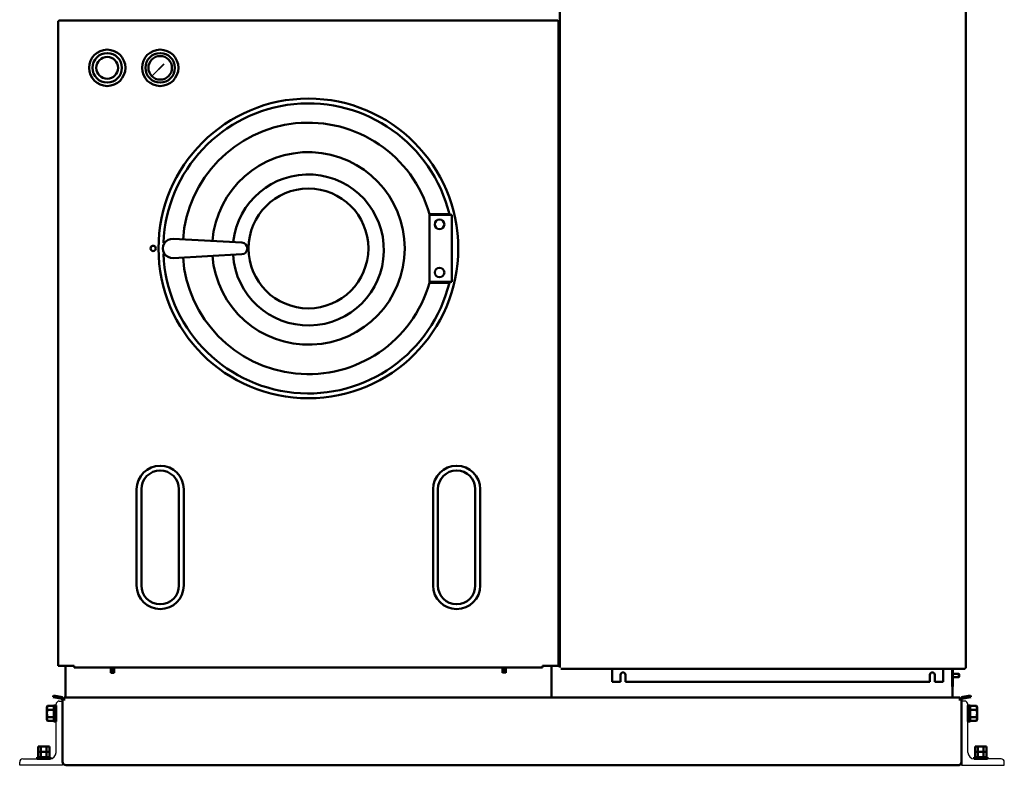
# Model space of a CAD drawing. Units: millimetres. Extents: x -1307 to 4200, y -3498 to 12955.
# Drawn here: x 1615 to 3455, y 10694 to 12087 of the extents above; entities that cross this region are included whole.
import ezdxf

# ---------------------------------------------------------------- set-up
doc = ezdxf.new("R2010")
doc.units = ezdxf.units.MM
doc.linetypes.add('AM_DIN_G_W050', pattern=[13.75, 9.75, -1.5, 1, -1.5])
for name, color, linetype, lineweight in [('AM_0', 7, 'Continuous', 50), ('AM_0N', 7, 'Continuous', 50), ('AM_1', 1, 'Continuous', 25), ('AM_7', 4, 'AM_DIN_G_W050', 25)]:
    doc.layers.add(name, color=color, linetype=linetype, lineweight=lineweight)

# ---------------------------------------------------------------- blocks, each defined once
blk = doc.blocks.new('V')
for p, q in [((-3.000488, 0), (-3.000488, -9.999756)), ((-2.5, 0), (-2.5, -9.999756)), ((2.5, 0), (2.5, -9.999756)), ((3.000488, 0), (3.000488, -9.999756))]:
    blk.add_line(p, q)
at = {"layer": 'AM_1'}
blk.add_line((-3.000488, -9.999756), (3.000488, -9.999756), dxfattribs=at)
at = {"layer": 'AM_7'}
blk.add_line((0, 0), (0, -11.558594), dxfattribs=at)
blk = doc.blocks.new('VU')
for p, q in [((-467.5, 424.8), (-467.5, -780.2)), ((-466.3, 424.8), (-467.5, 424.8)), ((-466.3, 426), (466.3, 426)), ((-466.3, 424.8), (-466.3, 426)), ((466.3, 426), (466.3, 424.8)), ((467.5, 424.8), (466.3, 424.8)), ((467.5, 424.8), (467.5, -780.2)), ((-312, -450), (-312, -630)), ((-242, -450), (-242, -630)), ((242, -450), (242, -630)), ((312, -450), (312, -630)), ((-467.5, -780.2), (-437.5, -780.2)), ((-437.5, -780.2), (-437.5, -783)), ((-437.5, -783), (437.5, -783)), ((-369, -783), (-369, -793)), ((-368.5, -783), (-368.5, -793)), ((-363.5, -783), (-363.5, -793)), ((-363, -783), (-363, -793)), ((437.5, -780.2), (437.5, -783)), ((467.5, -780.2), (437.5, -780.2)), ((-369, -793), (-363, -793))]:
    blk.add_line(p, q)
for centre, radius in [((0, 0), 280), ((-290, 0), 5)]:
    blk.add_circle(centre, radius)
for centre, start, end in [((-277, -450), 0, 180), ((277, -450), 0, 180), ((-277, -630), 180, 360), ((277, -630), 180, 360)]:
    blk.add_arc(centre, 35, start, end)
at = {"layer": 'AM_7'}
blk.add_line((-366, -783), (-366, -794.6), dxfattribs=at)
blk.add_blockref('V', (366, -783))
blk = doc.blocks.new('002447')
at = {"layer": 'AM_0N'}
for p, q in [((-4, 15), (-4, -15)), ((0, 15), (-4, 15)), ((0, -15), (0, 15)), ((-4, -15), (0, -15))]:
    blk.add_line(p, q, dxfattribs=at)
blk = doc.blocks.new('m16fl')
at = {"layer": 'AM_0N'}
for p, q in [((-11.9, 13.9), (-13, 12)), ((-13, -12), (-13, 12)), ((-1.1, 13.9), (-11.9, 13.9)), ((-1.1, 6.9), (-11.9, 6.9)), ((-1.1, 13.9), (0, 12)), ((0, -12), (0, 12)), ((-11.9, -13.9), (-13, -12)), ((-1.1, -6.9), (-11.9, -6.9)), ((-1.1, -13.9), (-11.9, -13.9)), ((-1.1, -13.9), (0, -12))]:
    blk.add_line(p, q, dxfattribs=at)
for centre, radius, start, end in [((-6.9, 10.4), 6.13, 154.4385, 214.4385), ((9.9, 0), 22.9, 162.383, 197.617), ((-6.1, 10.4), 6.13, 325.5615, 25.5615), ((-22.9, 0), 22.9, 342.383, 17.617), ((-6.9, -10.4), 6.13, 145.5615, 205.5615), ((-6.1, -10.4), 6.13, 334.4385, 34.4385)]:
    blk.add_arc(centre, radius, start, end, dxfattribs=at)

msp = doc.modelspace()

# ---------------------------------------------------------------- linework, layer by layer
for p, q in [((1682.8, 10718), (1682.8, 10808)), ((1688.8, 10814), (1694.8, 10814)), ((1694.8, 10814), (1694.8, 10796)), ((3380.8, 10814), (3374.8, 10814)), ((3386.8, 10718), (3386.8, 10808)), ((1694.8, 10786), (1694.8, 10694)), ((1614.8, 10694), (1614.8, 10700)), ((1694.8, 10694), (1614.8, 10694)), ((1620.8, 10706), (1670.8, 10706)), ((3374.8, 10694), (3454.8, 10694)), ((3448.8, 10706), (3398.8, 10706)), ((3454.8, 10694), (3454.8, 10700))]:
    msp.add_line(p, q)
for centre, radius, start, end in [((1688.8, 10808), 6, 90, 180), ((3380.8, 10808), 6, 0, 90), ((1670.8, 10718), 12, 270, 0), ((3398.8, 10718), 12, 180, 270), ((1620.8, 10700), 6, 90, 180), ((3448.8, 10700), 6, 0, 90)]:
    msp.add_arc(centre, radius, start, end)
at = {"layer": 'AM_0'}
for p, q in [((2624.3, 12671), (2624.3, 10877)), ((3382.8, 12672.5), (3382.8, 10875.5)), ((1686.9, 12084.7), (1686.9, 10879.8)), ((1688.1, 12084.7), (1686.9, 12084.7)), ((1688.1, 12086), (2620.6, 12086)), ((1688.1, 12084.7), (1688.1, 12086)), ((2620.6, 12086), (2620.6, 12084.7)), ((2621.9, 12084.7), (2620.6, 12084.7)), ((2380.5, 11595.9), (2380.5, 11723.9)), ((2380.5, 11723.9), (2418.8, 11723.9)), ((2380.5, 11722.4), (2422.4, 11722.4)), ((2418.8, 11722.4), (2418.8, 11723.9)), ((2422.4, 11722.4), (2422.4, 11597.4)), ((1901.5, 11677.9), (2030, 11670.9)), ((1901.5, 11642), (2030, 11648.9)), ((2422.4, 11597.4), (2380.5, 11597.4)), ((2380.5, 11595.9), (2418.8, 11595.9)), ((2418.8, 11597.4), (2418.8, 11595.9)), ((1833.4, 11209.9), (1833.4, 11029.9)), ((1921.4, 11209.9), (1921.4, 11029.9)), ((2387.4, 11209.9), (2387.4, 11029.9)), ((2475.4, 11209.9), (2475.4, 11029.9)), ((1700.4, 10879.8), (1700.4, 10821)), ((2608.4, 10879.8), (2608.4, 10821)), ((2722.3, 10874.5), (2722.3, 10849.7)), ((3382.8, 10875.5), (3381.3, 10875.5)), ((3381.3, 10875.5), (3381.3, 10874)), ((3381.3, 10874), (2625.8, 10874)), ((2737.8, 10863.2), (2737.8, 10849.7)), ((2746.8, 10863.2), (2746.8, 10849.7)), ((3315.8, 10863.2), (3315.8, 10849.7)), ((3324.8, 10863.2), (3324.8, 10849.7)), ((3340.3, 10874), (3340.3, 10849.7)), ((3356.4, 10864.9), (3370, 10864.9)), ((3370, 10858.9), (3356.4, 10858.9)), ((3357.3, 10874), (3357.3, 10841.2)), ((3358.6, 10874), (3358.6, 10841.2)), ((3370, 10864.9), (3370, 10858.9)), ((3370, 10864.9), (3370.6, 10864.3)), ((3370.6, 10859.5), (3370, 10858.9)), ((3370.6, 10864.3), (3370.6, 10859.5)), ((2722.3, 10849.7), (2737.8, 10849.7)), ((2746.8, 10849.7), (3315.8, 10849.7)), ((3324.8, 10849.7), (3340.3, 10849.7)), ((3358.6, 10841.2), (3357.3, 10841.2)), ((3358.3, 10821), (3358.3, 10847.4)), ((1678.1, 10824.4), (1677.6, 10821.5)), ((1677.6, 10821.5), (1691.5, 10819)), ((1692, 10822), (1678.1, 10824.4)), ((3371.8, 10821), (1697.8, 10821)), ((1697.8, 10821), (1697.8, 10815.1)), ((1697.8, 10820.9), (1697.8, 10815.1)), ((3371.8, 10821), (3371.8, 10815.1)), ((3377.6, 10822), (3391.5, 10824.4)), ((3392, 10821.5), (3378.1, 10819)), ((3391.5, 10824.4), (3392, 10821.5)), ((1694.8, 10815.1), (1694.8, 10701)), ((3374.8, 10815.1), (3374.8, 10701)), ((3374.8, 10815.1), (3374.8, 10694)), ((1649.3, 10729), (1649.3, 10719)), ((1670.4, 10729), (1649.3, 10729)), ((1654.6, 10719), (1654.6, 10729)), ((1665.1, 10719), (1665.1, 10729)), ((1670.4, 10719), (1670.4, 10729)), ((3400.3, 10729), (3421.4, 10729)), ((3400.3, 10719), (3400.3, 10729)), ((3405.6, 10719), (3405.6, 10729)), ((3416.1, 10719), (3416.1, 10729)), ((3421.4, 10729), (3421.4, 10719)), ((1647.3, 10709), (1672.3, 10709)), ((1647.3, 10706), (1647.3, 10709)), ((1670.4, 10719), (1649.3, 10719)), ((1649.3, 10719), (1649.3, 10709)), ((1654.6, 10709), (1654.6, 10719)), ((1665.1, 10709), (1665.1, 10719)), ((1670.4, 10709), (1670.4, 10719)), ((1672.3, 10706), (1672.3, 10709)), ((3423.3, 10709), (3398.3, 10709)), ((3398.3, 10706), (3398.3, 10709)), ((3400.3, 10719), (3421.4, 10719)), ((3400.3, 10709), (3400.3, 10719)), ((3405.6, 10709), (3405.6, 10719)), ((3416.1, 10709), (3416.1, 10719)), ((3421.4, 10719), (3421.4, 10709)), ((3423.3, 10706), (3423.3, 10709)), ((1647.3, 10706), (1672.3, 10706)), ((1701.8, 10694), (3367.7, 10694)), ((3423.3, 10706), (3398.3, 10706))]:
    msp.add_line(p, q, dxfattribs=at)
for centre, radius in [((1778.4, 11997.4), 34), ((1778.4, 11997.4), 27.5), ((1778.4, 11997.4), 20.5), ((1877.4, 11997.4), 34), ((1877.4, 11997.4), 27.5), ((1877.4, 11997.4), 22), ((2154.4, 11659.9), 112), ((2399.4, 11704.9), 9), ((2399.4, 11614.9), 9)]:
    msp.add_circle(centre, radius, dxfattribs=at)
for centre, radius, start, end in [((2154.4, 11659.9), 271, 13.6601, 177.8015), ((2154.4, 11659.9), 235, 15.8036, 175.8614), ((2154.4, 11659.9), 179.9, 0, 175.5467), ((2154.3, 11657), 141.1, 183.6216, 173.8868), ((1900.5, 11659.9), 18, 86.8894, 273.1106), ((2029.4, 11659.9), 11, 273.1106, 86.8894), ((2154.4, 11659.9), 271, 182.1883, 346.3399), ((2154.4, 11659.9), 179.9, 184.453, 360), ((2154.4, 11659.9), 235, 184.1384, 344.1964), ((1877.4, 11209.9), 44, 0, 180), ((2431.4, 11209.9), 44, 0, 180), ((1877.4, 11029.9), 44, 180, 0), ((2431.4, 11029.9), 44, 180, 0), ((2742.3, 10863.2), 4.5, 0, 180), ((3320.3, 10863.2), 4.5, 0, 180), ((1690.8, 10815.1), 7, 0, 80), ((3378.8, 10815.1), 7, 100, 180), ((1690.8, 10815.1), 4, 0, 80), ((3378.8, 10815.1), 4, 100, 180), ((1701.8, 10701), 7, 180, 270), ((3367.8, 10701), 7, 269.3221, 0)]:
    msp.add_arc(centre, radius, start, end, dxfattribs=at)
msp.add_solid([(1863.3, 11983.3), (1884.8, 12004.1), (1884.1, 12004.9)], dxfattribs=at)
at = {"layer": 'AM_1'}
for q in [(1884.1, 12004.9), (1884.8, 12004.1)]:
    msp.add_line((1863.2, 11983.3), q, dxfattribs=at)

# ---------------------------------------------------------------- block references
at = {"layer": 'AM_0'}
for name, p in [('VU', (2154.3, 11659.9)), ('m16fl', (1678.8, 10791)), ('002447', (1682.8, 10791))]:
    msp.add_blockref(name, p, dxfattribs=at)
at = {"layer": 'AM_0', "xscale": -1}
for name, p in [('002447', (3386.8, 10791)), ('m16fl', (3390.8, 10791))]:
    msp.add_blockref(name, p, dxfattribs=at)

doc.saveas('drawing.dxf')
